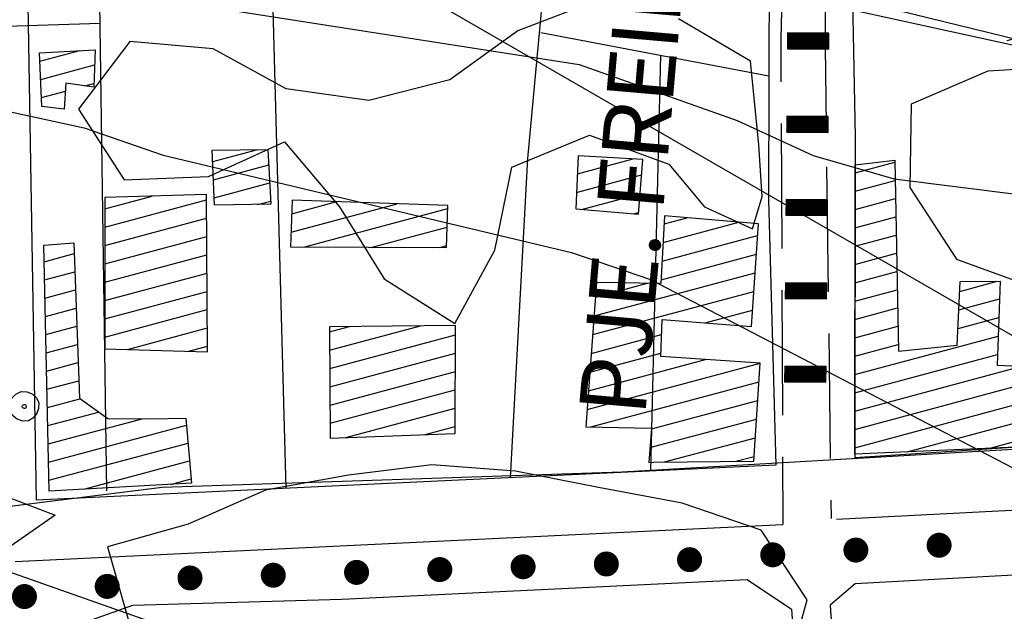
# Model space of a CAD drawing. Units: inches. Extents: x 289202 to 299648, y 6489325 to 6497454.
# Drawn here: x 295392 to 295510, y 6495394 to 6495465 of the extents above; entities that cross this region are included whole.
import ezdxf

# ---------------------------------------------------------------- set-up
doc = ezdxf.new("R2010")
doc.units = ezdxf.units.IN
doc.header["$MEASUREMENT"] = 0
doc.linetypes.add('T01', pattern=[10000, 10000])
doc.linetypes.add('T12', pattern=[20, 15, -5])
for name, color, linetype in [('ACHURADO_CONSTRUCCION', 9, 'CONTINUOUS'), ('CAMINO_PRINCIPAL', 251, 'CONTINUOUS'), ('CAMINO_PROYECTADO', 1, 'CONTINUOUS'), ('CAMINO_SECUNDARIO', 7, 'CONTINUOUS'), ('CERCOS', 5, 'CONTINUOUS'), ('CONSTRUCCION', 243, 'CONTINUOUS'), ('CURVA_DE_NIVEL_INDICE', 8, 'CONTINUOUS'), ('CURVA_DE_NIVEL_SECUND', 7, 'CONTINUOUS'), ('ESCALERAS', 7, 'CONTINUOUS'), ('FRANJA', 7, 'CONTINUOUS'), ('LIMITE_ZONAS', 241, 'CONTINUOUS'), ('LIMITES', 7, 'CONTINUOUS'), ('MALLA_UTM_Y_COORD', 21, 'CONTINUOUS'), ('POSTES', 201, 'CONTINUOUS'), ('TEXTO_CALLES', 7, 'CONTINUOUS'), ('VEGETACION', 3, 'CONTINUOUS')]:
    doc.layers.add(name, color=color, linetype=linetype)
pattern_1 = [(314.5123435996, (0, 0), (0.04456871444975, 0.04381643176135), [])]

# ---------------------------------------------------------------- blocks, each defined once
blk = doc.blocks.new('COD234', base_point=(294273.64, 6497856.78))
at = {"layer": 'POSTES'}
for points in [[(294273.684635, 6497855.008704), (294272.981297, 6497855.130336), (294272.407413, 6497855.514061), (294271.984949, 6497856.22962), (294271.867461, 6497856.86653), (294272.040659, 6497857.535597), (294272.448096, 6497858.130052), (294273.029963, 6497858.431822), (294273.716215, 6497858.544149), (294274.36968, 6497858.415115), (294274.916474, 6497858.057684), (294275.272583, 6497857.412406), (294275.380837, 6497856.793273), (294275.261886, 6497856.068613), (294274.941337, 6497855.536695), (294274.381767, 6497855.160407)], [(294273.665537, 6497857.006104), (294273.74798, 6497856.990872), (294273.816257, 6497856.957279), (294273.847104, 6497856.898603), (294273.878581, 6497856.816077), (294273.894948, 6497856.750963), (294273.885045, 6497856.682015), (294273.851644, 6497856.61529), (294273.811758, 6497856.572224), (294273.73295, 6497856.560719), (294273.645753, 6497856.534023), (294273.551285, 6497856.5608), (294273.468527, 6497856.587957), (294273.432532, 6497856.619612), (294273.419171, 6497856.681839), (294273.417599, 6497856.741464), (294273.428936, 6497856.867151), (294273.470884, 6497856.943105), (294273.514012, 6497856.97434), (294273.560459, 6497856.990764), (294273.604137, 6497857.001131)]]:
    blk.add_lwpolyline(points, close=True, dxfattribs=at)
blk = doc.blocks.new('LIM2')
at = {"layer": 'LIMITE_ZONAS', "const_width": 1.5}
blk.add_lwpolyline([(0.32, 0.68, 1), (-0.32, -0.68, 1)], format="xyb", close=True, dxfattribs=at)

msp = doc.modelspace()

# ---------------------------------------------------------------- hatches: boundary and pattern name
at = {"layer": 'ACHURADO_CONSTRUCCION'}
h = msp.add_hatch(dxfattribs=at)
h.set_pattern_fill('ANSI31', color=256, scale=17, angle=-30, style=0)
h.set_pattern_definition([(15, (-3208747.848, 1014790.0024), (-0.54999047084, 2.05259238086), [])])
h.paths.add_polyline_path([(295664.06, 6495500.72), (295651.28, 6495502.3), (295650.25, 6495495.76), (295643.34, 6495496.77), (295643.63, 6495498.99), (295635.44, 6495500.02), (295634.78, 6495492.94), (295654.02, 6495490.47), (295653.7, 6495485.69), (295658.5, 6495484.99), (295660.13, 6495497.81), (295663.93, 6495497.33), (295664.21, 6495501.02)])
h.paths.add_polyline_path([(295661.79, 6495510.99), (295661.66, 6495519.44), (295627.18, 6495520.14), (295626.71, 6495517.54), (295608.7, 6495518.03), (295608.67, 6495519.83), (295578.34, 6495520.68), (295578.02, 6495518.61), (295569.44, 6495519.06), (295569.66, 6495520.83), (295500.93, 6495524.01), (295499.91, 6495512.37), (295506.04, 6495512.08), (295505.93, 6495513.28), (295514.3, 6495512.91), (295513.21, 6495505.68), (295534, 6495503.31), (295534.94, 6495514.8), (295551.4, 6495513.42), (295551.04, 6495506.59), (295558.21, 6495505.9), (295559.09, 6495514.02), (295564.75, 6495513.56), (295564.01, 6495507.34), (295576.2, 6495505.4), (295577.48, 6495513.52), (295590.48, 6495512.91), (295590.29, 6495501.74), (295584.54, 6495502.05), (295584.18, 6495496.15), (295591.87, 6495495.58), (295591.92, 6495498.73), (295597.36, 6495498.3), (295599.1, 6495515.56), (295608.03, 6495515.2), (295607.23, 6495506.26), (295626.16, 6495504.33), (295626.73, 6495511.63), (295642.31, 6495511.52), (295641.94, 6495508.1), (295656.12, 6495507.23), (295656.63, 6495510.95), (295660.6, 6495510.89)])
h.paths.add_polyline_path([(295593.52, 6495458.48), (295601.74, 6495458.18), (295601.48, 6495451.09), (295593.44, 6495452.04)])
h.paths.add_polyline_path([(295547.09, 6495457.7), (295581.22, 6495456.79), (295580.5, 6495450.33), (295546.57, 6495451.24)])
h.paths.add_polyline_path([(295579.19, 6495467.82), (295578.91, 6495462.21), (295571.68, 6495462.77), (295571.94, 6495468.15)])
h.paths.add_polyline_path([(295661.24, 6495458.33), (295675.69, 6495452.36), (295673.1, 6495445.62), (295658.2, 6495451.04)])
h.paths.add_polyline_path([(295633.69, 6495472.41), (295650.48, 6495466.87), (295648.59, 6495460.28), (295643.03, 6495462.28), (295641.68, 6495459.47), (295630.74, 6495463.43)])
h.paths.add_polyline_path([(295606.41, 6495480.2), (295622.96, 6495475.77), (295621.46, 6495469.54), (295604.48, 6495474.49)])
h.paths.add_polyline_path([(295573.6, 6495478.86), (295574.17, 6495484.08), (295581.25, 6495483.45), (295580.94, 6495478.08)])
h.paths.add_polyline_path([(295685.45, 6495424.19), (295620.67, 6495420.64), (295620.33, 6495423.86), (295610.13, 6495423.55), (295610.38, 6495419.57), (295594.4, 6495418.57), (295593.45, 6495437.75), (295611.37, 6495438.84), (295619.24, 6495438.94), (295619.07, 6495442.83), (295626.19, 6495442.96), (295627.31, 6495432.79), (295641.81, 6495432.15), (295641.63, 6495435.31), (295652.82, 6495434.54), (295652.85, 6495437.38), (295674.47, 6495437.21), (295674.83, 6495433.43), (295680.7, 6495433.62), (295680.35, 6495438.59), (295684.07, 6495438.92), (295684.67, 6495432.11), (295684.97, 6495428.84)])
h.paths.add_polyline_path([(295542.66, 6495463.96), (295542.13, 6495458.87), (295535.15, 6495459.67), (295535.56, 6495464.42)])
h.paths.add_polyline_path([(295512.76, 6495470.31), (295494.54, 6495477.19), (295491.86, 6495470.08), (295503.98, 6495465.35), (295505.52, 6495468.92), (295511.21, 6495466.77)])
h.paths.add_polyline_path([(295514.54, 6495459.62), (295509.9, 6495461.58), (295511.45, 6495465.12), (295516.01, 6495462.75)])
h.paths.add_polyline_path([(295528.44, 6495469.37), (295528.96, 6495465.09), (295518.64, 6495465.39), (295518.29, 6495469.94)])
h.paths.add_polyline_path([(295558.75, 6495471.53), (295558.44, 6495462.93), (295554.7, 6495463.07), (295555.07, 6495471.86)])
h.paths.add_polyline_path([(295555.21, 6495485.65), (295567.36, 6495484.18), (295566.75, 6495479.55), (295554.42, 6495481.36)])
h.paths.add_polyline_path([(295525.62, 6495490.74), (295543.4, 6495487.2), (295541.86, 6495480.36), (295545.42, 6495479.56), (295544.74, 6495475.16), (295533.97, 6495477.12), (295534.86, 6495481.5), (295529.55, 6495482.92), (295529.62, 6495485.5), (295524.58, 6495486.73)])
h.paths.add_polyline_path([(295490.39, 6495502.66), (295507.93, 6495494.68), (295522.66, 6495490.3), (295521.12, 6495486.74), (295515.56, 6495487.98), (295512.93, 6495481.86), (295503.77, 6495485.45), (295504.55, 6495488.14), (295491.74, 6495494.38), (295493.47, 6495498.18), (295489.04, 6495499.84)])
h.paths.add_polyline_path([(295481.58, 6495466.56), (295466.86, 6495468.65), (295467.07, 6495475.58), (295473.7, 6495474.83), (295474.09, 6495477.51), (295481.49, 6495476.93), (295481.58, 6495466.48), (295481.19, 6495466.56)])
h.paths.add_polyline_path([(295465.91, 6495441.35), (295466.45, 6495447.93), (295458.68, 6495448.35), (295458.38, 6495441.99)])
h.paths.add_polyline_path([(295467.75, 6495411.59), (295479.76, 6495411.72), (295480.53, 6495423.48), (295468.59, 6495424.28), (295468.76, 6495428.72), (295479.49, 6495427.86), (295480.31, 6495440.18), (295469.05, 6495441.17), (295468.6, 6495433.03), (295460.89, 6495433.17), (295459.6, 6495415.84), (295467.47, 6495415.65), (295467.15, 6495411.53)])
h.paths.add_polyline_path([(295578.36, 6495416.32), (295491.88, 6495412.53), (295491.91, 6495447.28), (295496.68, 6495447.83), (295497.12, 6495424.92), (295504.18, 6495425.64), (295504.53, 6495433.26), (295509.33, 6495433.31), (295508.95, 6495423.22), (295517.64, 6495422.84), (295518.71, 6495435.3), (295545.35, 6495434.75), (295545.22, 6495428.6), (295554.32, 6495428.64), (295554.69, 6495433.74), (295567.09, 6495433.44), (295567.15, 6495438.76), (295571.1, 6495438.69), (295571.18, 6495430.46), (295575.34, 6495430.33), (295575.37, 6495436.75), (295581.27, 6495436.39), (295580.85, 6495416.54)])
h.paths.add_polyline_path([(295458.44, 6495510.02), (295461.56, 6495509.45), (295461.21, 6495506.19), (295457.95, 6495506.67)])
h.paths.add_polyline_path([(295474.58, 6495527.7), (295445.87, 6495530.59), (295445.54, 6495523.71), (295460.68, 6495522.13), (295460.71, 6495519.07), (295475.82, 6495517.42), (295476.54, 6495527.69)])
h.paths.add_polyline_path([(295482.1, 6495526.84), (295481.82, 6495518.55), (295479.1, 6495518.56), (295479.28, 6495526.82)])
h.paths.add_polyline_path([(295463.33, 6495498.2), (295462.68, 6495492.55), (295457.08, 6495493.32), (295457.62, 6495499.03)])
h.paths.add_polyline_path([(295465.48, 6495485.22), (295458.85, 6495486.35), (295458.01, 6495479.57), (295464.26, 6495478.45)])
h.paths.add_polyline_path([(295435.45, 6495530.36), (295413.49, 6495531.56), (295413.02, 6495514.38), (295429.31, 6495512.53), (295429.86, 6495518.36), (295422.91, 6495518.9), (295422.99, 6495526.29), (295428.93, 6495525.72), (295428.88, 6495523.01), (295434.7, 6495522.6), (295435.32, 6495530.81)])
h.paths.add_polyline_path([(295380.58, 6495536.2), (295380.23, 6495526.17), (295375.41, 6495526.57), (295375.22, 6495518.05), (295376.64, 6495518.22), (295377.1, 6495522.64), (295380.17, 6495522.58), (295380.36, 6495517.37), (295377.51, 6495517.36), (295377.33, 6495507.94), (295372.98, 6495508.02), (295372.69, 6495510.28), (295369.98, 6495509.84), (295370.36, 6495514.37), (295373.66, 6495514.13), (295373.75, 6495516.65), (295370.32, 6495517.09), (295371.1, 6495531.29), (295366.81, 6495532.03), (295366.17, 6495524.49), (295344.83, 6495527.94), (295345.15, 6495533.09), (295340.7, 6495533.74), (295341.04, 6495540.31)])
h.paths.add_polyline_path([(295402.27, 6495523.29), (295402.07, 6495519.24), (295392.8, 6495519.51), (295393.08, 6495523.54)])
h.paths.add_polyline_path([(295403.8, 6495532.41), (295403.57, 6495525.88), (295392.36, 6495526.08), (295392.87, 6495533)])
h.paths.add_polyline_path([(295379.7, 6495481.14), (295380.2, 6495477.46), (295375.88, 6495476.34), (295375.36, 6495480.62)])
h.paths.add_polyline_path([(295360.88, 6495487.94), (295350.84, 6495487.32), (295351.33, 6495482.29), (295363.29, 6495483.06), (295363.14, 6495488.23)])
h.paths.add_polyline_path([(295382.81, 6495448.55), (295373.83, 6495448.84), (295374.23, 6495456.1), (295382.99, 6495455.5)])
h.paths.add_polyline_path([(295394.31, 6495454.29), (295394.03, 6495460.73), (295400.7, 6495461.1), (295400.53, 6495456.61), (295397.19, 6495457.1), (295396.99, 6495453.96)])
h.paths.add_polyline_path([(295411.6, 6495416.86), (295412.28, 6495409.05), (295395.19, 6495408.09), (295394.54, 6495437.63), (295398.14, 6495437.91), (295398.81, 6495419.25), (295402.24, 6495416.81), (295407.29, 6495416.8)])
h.paths.add_polyline_path([(295414.07, 6495443.71), (295401.86, 6495443.36), (295401.87, 6495425.21), (295414.19, 6495424.84)])
h.paths.add_polyline_path([(295382.08, 6495438.86), (295375.36, 6495437.07), (295376.38, 6495434.34), (295382.74, 6495436.21)])
h.paths.add_polyline_path([(295421.8, 6495442.54), (295415.02, 6495442.43), (295414.76, 6495449.06), (295421.43, 6495449.14)])
h.paths.add_polyline_path([(295424.16, 6495437.44), (295442.86, 6495437.37), (295443.04, 6495442.39), (295424.36, 6495443.05)])
h.paths.add_polyline_path([(295443.93, 6495415.04), (295443.94, 6495427.99), (295428.83, 6495427.85), (295428.92, 6495414.48)])
h.paths.add_polyline_path([(295280.13, 6495482.2), (295280.82, 6495471.5), (295268.66, 6495471.39), (295268.36, 6495481.72)])
h.paths.add_polyline_path([(295278.72, 6495491.96), (295279.03, 6495486.26), (295266.25, 6495485.44), (295266.26, 6495491.76)])
h.paths.add_polyline_path([(295279.9, 6495537.62), (295278.94, 6495525.18), (295273.58, 6495525.82), (295273.98, 6495530.74), (295271.9, 6495531.12), (295271.89, 6495534.93), (295276.06, 6495534.56), (295276.17, 6495537.55)], flags=17)
h.paths.add_polyline_path([(295280.59, 6495539.78), (295280.55, 6495544.88), (295231.82, 6495549.65), (295231.05, 6495543.86), (295233.66, 6495543.72), (295233.15, 6495537.54), (295240.21, 6495536.57), (295240.77, 6495542.51), (295243.63, 6495542.14), (295243.31, 6495535.26), (295247.17, 6495534.8), (295247.58, 6495541.32), (295250.86, 6495540.88), (295250.56, 6495537.08), (295253.89, 6495536.47), (295252.99, 6495521.61), (295258.26, 6495520.98), (295259.68, 6495538.73), (295267.1, 6495538.17), (295267.25, 6495541.08)])
h.paths.add_polyline_path([(295298.91, 6495467.42), (295299.51, 6495454.56), (295293.21, 6495453.84), (295292.49, 6495467.3)])
h.paths.add_polyline_path([(295329.61, 6495538.47), (295328.62, 6495528.44), (295320.55, 6495529.17), (295319.98, 6495524.23), (295307.33, 6495525.28), (295308.06, 6495535.6), (295297.31, 6495536.5), (295295.73, 6495540.22), (295293.39, 6495537.69), (295296.05, 6495530.34), (295301.57, 6495529.81), (295300.82, 6495522.01), (295296.86, 6495522.07), (295296.75, 6495516.74), (295302.75, 6495516.93), (295302.95, 6495511.22), (295288.42, 6495510.32), (295288.99, 6495544.27)])
at = {"layer": 'ESCALERAS', "linetype": 'Continuous'}
h = msp.add_hatch(dxfattribs=at)
h.set_pattern_fill('ANSI31', scale=0.5, angle=269.5123, style=0)
h.set_pattern_definition(pattern_1)
h.paths.add_polyline_path([(295483.81, 6495463.11), (295483.79, 6495461.22), (295488.75, 6495461.18), (295488.77, 6495463.07)])
h = msp.add_hatch(dxfattribs=at)
h.set_pattern_fill('ANSI31', scale=0.5, angle=269.5123, style=0)
h.set_pattern_definition(pattern_1)
h.paths.add_polyline_path([(295488.67, 6495451.18), (295488.68, 6495453.07), (295483.72, 6495453.11), (295483.71, 6495451.22)])
h = msp.add_hatch(dxfattribs=at)
h.set_pattern_fill('ANSI31', scale=0.5, angle=269.5123, style=0)
h.set_pattern_definition(pattern_1)
h.paths.add_polyline_path([(295483.64, 6495443.11), (295483.62, 6495441.22), (295488.58, 6495441.18), (295488.6, 6495443.07)])
h = msp.add_hatch(dxfattribs=at)
h.set_pattern_fill('ANSI31', scale=0.5, angle=269.5123, style=0)
h.set_pattern_definition(pattern_1)
h.paths.add_polyline_path([(295483.55, 6495433.11), (295483.54, 6495431.22), (295488.5, 6495431.18), (295488.51, 6495433.07)])
h = msp.add_hatch(dxfattribs=at)
h.set_pattern_fill('ANSI31', scale=0.5, angle=269.5123, style=0)
h.set_pattern_definition(pattern_1)
h.paths.add_polyline_path([(295483.47, 6495423.11), (295483.45, 6495421.22), (295488.41, 6495421.18), (295488.43, 6495423.07)])

# ---------------------------------------------------------------- linework, layer by layer
at = {"layer": 'CAMINO_PRINCIPAL'}
for points in [[(295489.69, 6495404.74), (295584.62, 6495409.63)], [(295391.09, 6495399.65), (295483.26, 6495404.09)], [(295584.02, 6495402.03), (295491.93, 6495396.97), (295488.93, 6495394.4), (295494.89, 6495306.59), (295498.79, 6495302.4), (295586.93, 6495307.27), (295588.37, 6495311.92), (295588.44, 6495317.98), (295584.83, 6495394.06), (295584.02, 6495402.03)], [(295403.34, 6495294.28), (295399.25, 6495301.09), (295392.97, 6495386.24), (295394.86, 6495390.74), (295405.24, 6495394.41), (295430.31, 6495395.15), (295478.96, 6495397.48), (295484.27, 6495393.94), (295490.7, 6495301.68), (295486.42, 6495301), (295409.02, 6495293.85), (295403.34, 6495294.28)]]:
    msp.add_lwpolyline(points, dxfattribs=at)
at = {"layer": 'CAMINO_PROYECTADO'}
msp.add_lwpolyline([(295004.01, 6495384.31), (295087.14, 6495390.36), (295128.57, 6495391.15), (295185.08, 6495393.5), (295235.42, 6495396.23), (295289.52, 6495399.68), (295360.27, 6495403.52), (295388.88, 6495406.12), (295408.76, 6495408.57), (295463.91, 6495410.43), (295510.19, 6495413.1), (295577.94, 6495416.65), (295600.5, 6495418.57), (295648.66, 6495420.68), (295689.73, 6495423.57)], dxfattribs=at)
at = {"layer": 'CAMINO_SECUNDARIO', "linetype": 'T12', "flags": 128}
for points in [[(295484.2, 6495512.22), (295482.99, 6495462.46), (295483.26, 6495404.09)], [(295488.43, 6495507.03), (295488.32, 6495461.44), (295489.03, 6495404.83)]]:
    msp.add_lwpolyline(points, dxfattribs=at)
at = {"layer": 'CERCOS'}
for points in [[(295482.35, 6495525.55), (295481.06, 6495508.54), (295481.08, 6495498.44), (295481.59, 6495471.48), (295481.54, 6495443.13), (295482.4, 6495411.22), (295393.65, 6495407.01), (295391.67, 6495526.21), (295392.07, 6495534.96), (295482.88, 6495527.56), (295482.35, 6495525.55)], [(295423.63, 6495408.44), (295421.87, 6495473.37), (295421.23, 6495532.21)], [(295460.15, 6495529.41), (295452.61, 6495448.04), (295450.53, 6495409.71)], [(295402.07, 6495519.24), (295401.08, 6495477.84), (295402.07, 6495408.14)], [(295489.04, 6495499.84), (295490.77, 6495493.53), (295491.53, 6495471.21), (295491.91, 6495450.61), (295491.87, 6495412.15), (295519.33, 6495413.96), (295580.86, 6495416.42), (295581.22, 6495456.79), (295570.42, 6495457.02), (295541.87, 6495458.05), (295517.13, 6495460.87), (295491.61, 6495467.16)], [(295454.2, 6495463.17), (295481.56, 6495457.96)], [(295468.56, 6495460.44), (295467.38, 6495410.51)]]:
    msp.add_lwpolyline(points, dxfattribs=at)
at = {"layer": 'CONSTRUCCION'}
for points in [[(295394.31, 6495454.29), (295394.03, 6495460.73), (295400.7, 6495461.1), (295400.53, 6495456.61), (295397.19, 6495457.1), (295396.99, 6495453.96), (295394.31, 6495454.29)], [(295421.8, 6495442.54), (295415.02, 6495442.43), (295414.76, 6495449.06), (295421.43, 6495449.14), (295421.8, 6495442.54)], [(295465.91, 6495441.35), (295466.45, 6495447.93), (295458.68, 6495448.35), (295458.38, 6495441.99), (295465.91, 6495441.35)], [(295578.36, 6495416.32), (295491.88, 6495412.53), (295491.91, 6495447.28), (295496.68, 6495447.83), (295497.12, 6495424.92), (295504.18, 6495425.64), (295504.53, 6495433.26), (295509.33, 6495433.31), (295508.95, 6495423.22), (295517.64, 6495422.84), (295518.71, 6495435.3), (295545.35, 6495434.75), (295545.22, 6495428.6), (295554.32, 6495428.64), (295554.69, 6495433.74), (295567.09, 6495433.44), (295567.15, 6495438.76), (295571.1, 6495438.69), (295571.18, 6495430.46), (295575.34, 6495430.33), (295575.37, 6495436.75), (295581.27, 6495436.39), (295580.85, 6495416.54), (295578.36, 6495416.32)], [(295414.07, 6495443.71), (295401.86, 6495443.36), (295401.87, 6495425.21), (295414.19, 6495424.84), (295414.07, 6495443.71)], [(295424.16, 6495437.44), (295442.86, 6495437.37), (295443.04, 6495442.39), (295424.36, 6495443.05), (295424.16, 6495437.44)], [(295467.75, 6495411.59), (295479.76, 6495411.72), (295480.53, 6495423.48), (295468.59, 6495424.28), (295468.76, 6495428.72), (295479.49, 6495427.86), (295480.31, 6495440.18), (295469.05, 6495441.17), (295468.6, 6495433.03), (295460.89, 6495433.17), (295459.6, 6495415.84), (295467.47, 6495415.65), (295467.15, 6495411.53), (295467.75, 6495411.59)], [(295411.6, 6495416.86), (295412.28, 6495409.05), (295395.19, 6495408.09), (295394.54, 6495437.63), (295398.14, 6495437.91), (295398.81, 6495419.25), (295402.24, 6495416.81), (295407.29, 6495416.8), (295411.6, 6495416.86)], [(295443.93, 6495415.04), (295443.94, 6495427.99), (295428.83, 6495427.85), (295428.92, 6495414.48), (295443.93, 6495415.04)]]:
    msp.add_lwpolyline(points, close=True, dxfattribs=at)
at = {"layer": 'CURVA_DE_NIVEL_INDICE', "elevation": 325}
msp.add_lwpolyline([(295211.5, 6495464.78), (295290.65, 6495480.7), (295320.62, 6495483.6), (295350.68, 6495481.12), (295360.69, 6495482.34), (295370.86, 6495482.5), (295382.22, 6495479.88), (295392.07, 6495479.14), (295442.34, 6495476.68), (295531.67, 6495457.14)], dxfattribs=at)
at = {"layer": 'CURVA_DE_NIVEL_SECUND'}
for points, elevation in [([(295243.39, 6495454.45), (295253.26, 6495456.5), (295281.82, 6495466.27), (295338.51, 6495473.47), (295378.94, 6495471.81), (295458.78, 6495459.34), (295477.77, 6495452.61), (295486.89, 6495448.4), (295496.6, 6495445.59), (295526.54, 6495441.83)], 320), ([(294967.25, 6495452.37), (294987.11, 6495448.98), (294996.65, 6495445.87), (295016.3, 6495441.06), (295036.27, 6495438.56), (295056.5, 6495439.34), (295114.67, 6495423.45), (295154.54, 6495416.95), (295184.71, 6495417.08), (295194.59, 6495419.13), (295222.05, 6495431.78), (295230.56, 6495437.24), (295239.69, 6495441.41), (295309.25, 6495452.65), (295339.73, 6495452), (295349.79, 6495453.06), (295369.43, 6495452.88), (295380.51, 6495454.22), (295389.24, 6495453.94), (295399.39, 6495451.71), (295408.85, 6495448.46), (295457.89, 6495436.77), (295467.35, 6495433.53), (295511.86, 6495410.4)], 315), ([(295505.85, 6495299.94), (295497.12, 6495304.89), (295468.51, 6495314.58), (295460.81, 6495321.06), (295425.23, 6495369.98), (295420.85, 6495379.05), (295415.01, 6495387.18), (295406.6, 6495392.71), (295378.16, 6495402.7), (295348.63, 6495409.65), (295329.31, 6495411.65), (295320.91, 6495413.39), (295311.08, 6495414.49), (295290.97, 6495412.88), (295270.94, 6495413.51), (295260.87, 6495412.52), (295251.26, 6495409.57), (295232.65, 6495402), (294992.2, 6495378.76), (294972.91, 6495373.08)], 310)]:
    msp.add_lwpolyline(points, dxfattribs=dict(at, elevation=elevation))
at = {"layer": 'ESCALERAS', "color": 7}
for points in [[(295488.77, 6495463.07), (295483.81, 6495463.11), (295483.79, 6495461.22), (295488.75, 6495461.18)], [(295488.68, 6495453.07), (295483.72, 6495453.11), (295483.71, 6495451.22), (295488.67, 6495451.18)], [(295488.6, 6495443.07), (295483.64, 6495443.11), (295483.62, 6495441.22), (295488.58, 6495441.18)], [(295488.51, 6495433.07), (295483.55, 6495433.11), (295483.54, 6495431.22), (295488.5, 6495431.18)], [(295488.43, 6495423.07), (295483.47, 6495423.11), (295483.45, 6495421.22), (295488.41, 6495421.18)]]:
    msp.add_lwpolyline(points, close=True, dxfattribs=at)
at = {"layer": 'FRANJA'}
msp.add_lwpolyline([(295385.02, 6495463.78), (295401.31, 6495464.28)], dxfattribs=at)
at = {"layer": 'MALLA_UTM_Y_COORD', "linetype": 'T01'}
msp.add_lwpolyline([(294680.61, 6495906.09), (298812.8, 6493520.37)], dxfattribs=at)
at = {"layer": 'VEGETACION', "flags": 128}
msp.add_lwpolyline([(295460.85, 6495466.98), (295451.44, 6495463.35), (295443.29, 6495457.5), (295433.55, 6495454.99), (295423.65, 6495456.39), (295414.85, 6495461.19), (295404.85, 6495462.07), (295398.72, 6495453.98), (295404.17, 6495445.48), (295414.29, 6495445.87), (295423.42, 6495450.04), (295430.02, 6495442.25), (295435.4, 6495433.6), (295443.88, 6495428.22), (295448.69, 6495437.03), (295450.7, 6495446.99), (295460.04, 6495450.84), (295469.57, 6495447.36), (295473.84, 6495442.23), (295479.62, 6495439.6), (295479.62, 6495439.6), (295480.75, 6495443.48), (295480.36, 6495449.68), (295479.38, 6495459.74), (295470.73, 6495464.83)], dxfattribs=at)
for points in [[(295575.98, 6495447.27), (295565.97, 6495447.78), (295555.92, 6495447.16), (295545.83, 6495447.52), (295536.3, 6495450.99), (295527.49, 6495455.8), (295517.89, 6495459.13), (295507.84, 6495458.51), (295498.64, 6495454.57), (295498.5, 6495444.55), (295504.1, 6495435.97), (295513.63, 6495432.49), (295523.7, 6495431.39), (295533.69, 6495430.51), (295543.75, 6495431.13), (295553.73, 6495432.35), (295563.86, 6495432.74), (295573.95, 6495432.38), (295582.73, 6495437.3), (295575.98, 6495447.27)], [(295486.16, 6495395.07), (295480.63, 6495403.42), (295471.16, 6495406.67), (295461.13, 6495408.53), (295451.17, 6495410.52), (295441.1, 6495411.26), (295431.11, 6495410.03), (295421.15, 6495408.21), (295411.88, 6495404.13), (295402.2, 6495401.41), (295404.93, 6495391.73), (295414.62, 6495388.91), (295424.72, 6495388.94), (295434.85, 6495389.33), (295445.32, 6495389.33), (295455.39, 6495388.6), (295465.4, 6495388.09), (295475.52, 6495388.48), (295485.21, 6495391.59), (295486.16, 6495395.07)], [(295389.15, 6495400.52), (295379.67, 6495397.11), (295369.68, 6495395.89), (295360.14, 6495398.99), (295366.41, 6495407), (295376.27, 6495408.68), (295386.46, 6495408.84), (295395.9, 6495405.22), (295389.15, 6495400.52)]]:
    msp.add_lwpolyline(points, close=True, dxfattribs=at)

# ---------------------------------------------------------------- block references
at = {"layer": 'LIMITES', "color": 12}
for p, rotation in [((295502, 6495401.61), 3.295315288563874), ((295482.03, 6495400.46), 3.295315288563874), ((295492.01, 6495401.03), 3.295315288563874), ((295452.07, 6495399.03), 1.931512580880909), ((295462.06, 6495399.36), 1.931512580880909), ((295472.05, 6495399.88), 3.295315288563874), ((295422.08, 6495398.01), 1.931512580880909), ((295432.08, 6495398.35), 1.931512580880909), ((295442.07, 6495398.69), 1.931512580880909), ((295402.15, 6495396.67), 7.035490258165852), ((295412.09, 6495397.68), 1.931512580880909), ((295392.22, 6495395.45), 7.035490258165852)]:
    msp.add_blockref('LIM2', p, dxfattribs=dict(at, rotation=rotation))
at = {"layer": 'POSTES', "rotation": 329.9999999999999}
msp.add_blockref('COD234', (295392.19, 6495418.29, 312.02), dxfattribs=at)

# ---------------------------------------------------------------- texts
at = {"layer": 'TEXTO_CALLES', "insert": (295458.74, 6495417.68), "char_height": 8, "attachment_point": 1, "rotation": 85}
msp.add_mtext('{PJE. FREIRE}', dxfattribs=at)

doc.saveas('drawing.dxf')
